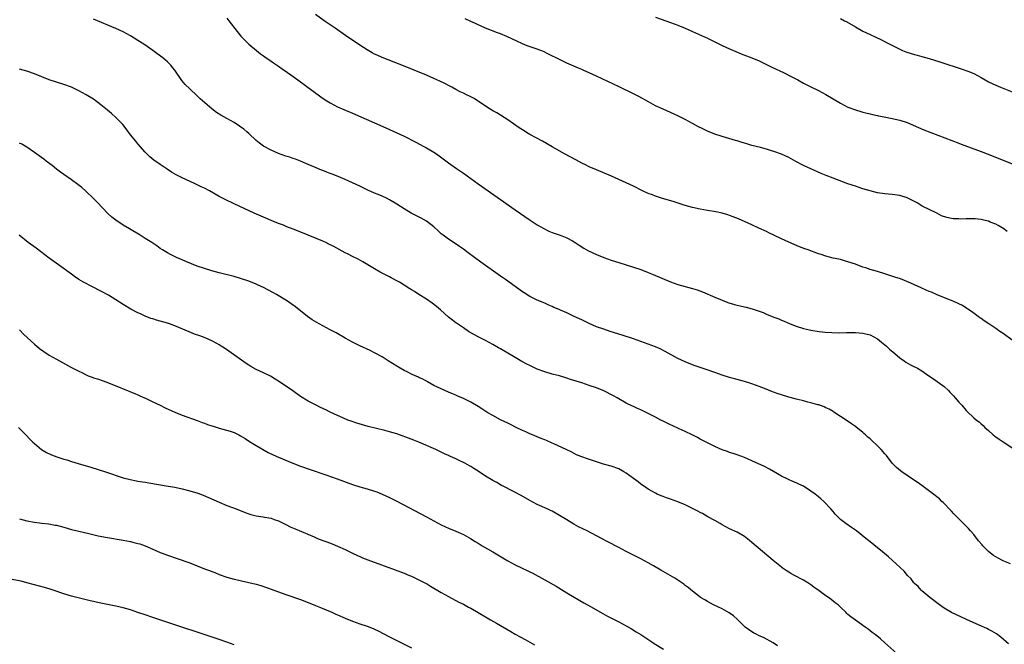
# Model space of a CAD drawing. Units: inches. Extents: x 2625000 to 2628000, y 1458000 to 1461000.
# Drawn here: x 2625701 to 2625967, y 1458972 to 1459141 of the extents above; entities that cross this region are included whole.
import ezdxf

# ---------------------------------------------------------------- set-up
doc = ezdxf.new("R2010")
doc.units = ezdxf.units.IN
doc.header["$MEASUREMENT"] = 0
doc.layers.add('LD26251458_10ft', color=91, linetype='Continuous')

msp = doc.modelspace()

# ---------------------------------------------------------------- linework, layer by layer
at = {"layer": 'LD26251458_10ft'}
for points, elevation in [([(2625969.38, 1459054.62), (2625967, 1459056.42), (2625966.09, 1459057), (2625965, 1459057.74), (2625963.06, 1459059), (2625961.87, 1459059.87), (2625961, 1459060.46), (2625960.69, 1459060.69), (2625960.21, 1459061), (2625958.38, 1459062.38), (2625957.39, 1459063), (2625957.17, 1459063.17), (2625955.97, 1459063.97), (2625955, 1459064.44), (2625954.65, 1459064.65), (2625953, 1459065.32), (2625952.5, 1459065.5), (2625949.13, 1459066.87), (2625947.56, 1459067.56), (2625947, 1459067.77), (2625946.16, 1459068.16), (2625945, 1459068.64), (2625944.76, 1459068.76), (2625943, 1459069.55), (2625942.04, 1459070.04), (2625939.17, 1459071.17), (2625937.69, 1459071.69), (2625935, 1459072.59), (2625933, 1459073.2), (2625931, 1459073.76), (2625929.86, 1459074.14), (2625929, 1459074.4), (2625927, 1459075.13), (2625925, 1459075.83), (2625924.1, 1459076.1), (2625923, 1459076.39), (2625922.5, 1459076.5), (2625921, 1459076.81), (2625919, 1459077.33), (2625917.74, 1459077.74), (2625917, 1459077.99), (2625914.2, 1459079), (2625913.33, 1459079.33), (2625911.9, 1459079.9), (2625910.49, 1459080.49), (2625909, 1459081.14), (2625907, 1459082.04), (2625905, 1459083.02), (2625903.65, 1459083.65), (2625903, 1459083.99), (2625900.94, 1459084.94), (2625899, 1459085.82), (2625895.39, 1459087.39), (2625893.99, 1459087.99), (2625893, 1459088.35), (2625892.52, 1459088.52), (2625890.96, 1459088.96), (2625889.29, 1459089.29), (2625887, 1459089.64), (2625885, 1459090.01), (2625883, 1459090.48), (2625881, 1459091.07), (2625878.01, 1459092.01), (2625874.58, 1459093), (2625873, 1459093.52), (2625872.12, 1459093.88), (2625871, 1459094.32), (2625869.48, 1459095), (2625867, 1459096.23), (2625865, 1459097.2), (2625861.07, 1459099), (2625857, 1459100.65), (2625855, 1459101.51), (2625854.02, 1459102.02), (2625853, 1459102.51), (2625851.39, 1459103.39), (2625848.37, 1459105), (2625845, 1459106.91), (2625842.42, 1459108.42), (2625839, 1459110.28), (2625838.55, 1459110.55), (2625837, 1459111.47), (2625836.08, 1459112.08), (2625833, 1459114.19), (2625831, 1459115.47), (2625830.06, 1459116.06), (2625829, 1459116.66), (2625827, 1459117.91), (2625823.95, 1459119.95), (2625822.65, 1459120.65), (2625821.87, 1459121), (2625821, 1459121.44), (2625820.18, 1459121.82), (2625819, 1459122.41), (2625817.86, 1459123), (2625817.31, 1459123.31), (2625817, 1459123.45), (2625816, 1459124), (2625814.65, 1459124.65), (2625813, 1459125.4), (2625811, 1459126.26), (2625807.67, 1459127.67), (2625804.38, 1459129), (2625799.07, 1459131.07), (2625797.68, 1459131.68), (2625797, 1459132), (2625796.34, 1459132.34), (2625795, 1459133.11), (2625793, 1459134.41), (2625789.16, 1459137), (2625786.3, 1459139), (2625785.55, 1459139.55), (2625783.4, 1459141), (2625781, 1459142.67)], 9510), ([(2625969, 1458994.12), (2625967.14, 1458994.86), (2625966.82, 1458995), (2625965.64, 1458995.64), (2625965, 1458996.01), (2625964.39, 1458996.39), (2625963.57, 1458997), (2625963, 1458997.48), (2625961.5, 1458999), (2625961.26, 1458999.26), (2625960.34, 1459000.34), (2625959, 1459002.06), (2625958.15, 1459003), (2625957.63, 1459003.63), (2625956.28, 1459005), (2625955, 1459006.26), (2625953.67, 1459007.67), (2625953, 1459008.32), (2625950.72, 1459010.72), (2625950.41, 1459011), (2625949.72, 1459011.72), (2625949, 1459012.27), (2625948.62, 1459012.62), (2625945.38, 1459015), (2625943.99, 1459015.99), (2625943, 1459016.68), (2625939.58, 1459019), (2625939.24, 1459019.25), (2625938.14, 1459020.14), (2625937.33, 1459021), (2625937, 1459021.36), (2625935.4, 1459023.4), (2625935, 1459023.86), (2625933.97, 1459025), (2625933, 1459026.02), (2625931.46, 1459027.46), (2625931, 1459027.92), (2625930.4, 1459028.4), (2625929.74, 1459029), (2625929.34, 1459029.34), (2625929, 1459029.67), (2625927.13, 1459031.13), (2625927, 1459031.24), (2625925.96, 1459031.96), (2625924.8, 1459032.8), (2625923, 1459034), (2625921.18, 1459035.18), (2625921, 1459035.28), (2625919.94, 1459035.94), (2625919, 1459036.35), (2625918.56, 1459036.56), (2625917.09, 1459037.09), (2625916.86, 1459037.14), (2625915, 1459037.69), (2625914.12, 1459037.88), (2625913, 1459038.18), (2625911.48, 1459038.52), (2625911, 1459038.65), (2625910.74, 1459038.74), (2625909, 1459039.16), (2625907, 1459039.79), (2625906.1, 1459040.1), (2625904.64, 1459040.64), (2625902.46, 1459041.54), (2625901, 1459042.11), (2625899, 1459042.84), (2625898.5, 1459043), (2625897, 1459043.43), (2625895, 1459043.97), (2625893, 1459044.55), (2625891, 1459045.19), (2625889, 1459045.84), (2625886.64, 1459046.64), (2625883.66, 1459047.66), (2625883, 1459047.9), (2625881, 1459048.71), (2625879, 1459049.69), (2625875.59, 1459051.59), (2625874.25, 1459052.25), (2625873, 1459052.79), (2625871, 1459053.54), (2625867, 1459054.93), (2625863.95, 1459055.95), (2625860.68, 1459057), (2625859, 1459057.56), (2625857, 1459058.26), (2625855, 1459059.09), (2625853.74, 1459059.74), (2625853, 1459060.08), (2625852.39, 1459060.39), (2625851, 1459061.05), (2625849, 1459061.96), (2625847.3, 1459062.7), (2625846.87, 1459062.87), (2625845.49, 1459063.49), (2625845, 1459063.73), (2625844.1, 1459064.1), (2625843, 1459064.61), (2625841, 1459065.47), (2625839, 1459066.45), (2625837.41, 1459067.41), (2625837, 1459067.68), (2625832.42, 1459071), (2625831, 1459071.96), (2625825.72, 1459075.72), (2625822.26, 1459078.26), (2625821, 1459079.21), (2625819.96, 1459079.96), (2625818.78, 1459080.78), (2625817, 1459081.95), (2625815.51, 1459083), (2625815, 1459083.4), (2625814.15, 1459084.15), (2625813, 1459085.23), (2625811, 1459086.8), (2625809.61, 1459087.61), (2625806.87, 1459089), (2625805, 1459090.09), (2625803, 1459091.38), (2625801, 1459092.6), (2625800.24, 1459093), (2625799, 1459093.55), (2625797.97, 1459093.97), (2625797, 1459094.38), (2625795.2, 1459095.2), (2625793, 1459096.25), (2625791, 1459097.19), (2625789, 1459098.08), (2625787.11, 1459098.89), (2625785.5, 1459099.5), (2625785, 1459099.73), (2625784.04, 1459100.04), (2625783, 1459100.49), (2625782.62, 1459100.62), (2625781.18, 1459101.18), (2625780.54, 1459101.46), (2625779, 1459102.1), (2625777, 1459103), (2625775.59, 1459103.59), (2625775, 1459103.78), (2625774.11, 1459104.11), (2625773, 1459104.42), (2625771, 1459105.12), (2625769, 1459105.99), (2625767, 1459107.06), (2625765.88, 1459107.88), (2625765, 1459108.59), (2625763, 1459110.49), (2625762.44, 1459111), (2625761.67, 1459111.67), (2625760.51, 1459112.51), (2625759, 1459113.5), (2625757, 1459114.6), (2625756.24, 1459115), (2625755.45, 1459115.45), (2625754.23, 1459116.23), (2625753, 1459117.16), (2625749.87, 1459119.87), (2625749, 1459120.71), (2625747, 1459122.56), (2625745.78, 1459123.78), (2625744.88, 1459124.88), (2625743, 1459127.61), (2625742.39, 1459128.39), (2625741.86, 1459129), (2625741, 1459129.89), (2625739.69, 1459131), (2625738.15, 1459132.15), (2625737, 1459133), (2625734.63, 1459134.63), (2625733, 1459135.67), (2625731, 1459136.91), (2625729, 1459138.01), (2625727, 1459138.95), (2625721, 1459141.42)], 9530), ([(2625757, 1459141.7), (2625757.57, 1459141), (2625758.19, 1459140.19), (2625760.85, 1459136.85), (2625761.82, 1459135.82), (2625763, 1459134.69), (2625765.05, 1459133), (2625766.1, 1459132.1), (2625767, 1459131.51), (2625767.28, 1459131.28), (2625769, 1459130.11), (2625769.64, 1459129.64), (2625771, 1459128.74), (2625772, 1459128), (2625773.46, 1459127), (2625774.34, 1459126.34), (2625776.23, 1459125), (2625782.47, 1459120.47), (2625783.64, 1459119.64), (2625785, 1459118.76), (2625787, 1459117.7), (2625788.64, 1459117), (2625791, 1459116.03), (2625797, 1459113.43), (2625800.07, 1459112.07), (2625803, 1459110.71), (2625805, 1459109.77), (2625808.16, 1459108.16), (2625810.34, 1459107), (2625811, 1459106.64), (2625813, 1459105.48), (2625813.75, 1459105), (2625814.49, 1459104.49), (2625817, 1459102.59), (2625819.19, 1459101), (2625821, 1459099.75), (2625825, 1459096.94), (2625831, 1459092.64), (2625835, 1459089.86), (2625839.07, 1459087.07), (2625841, 1459085.81), (2625842.77, 1459084.77), (2625844.12, 1459084.12), (2625845, 1459083.76), (2625847.15, 1459083), (2625849, 1459082.29), (2625850.53, 1459081.47), (2625851, 1459081.24), (2625852.33, 1459080.33), (2625853.54, 1459079.54), (2625854.81, 1459078.81), (2625857, 1459077.8), (2625858.99, 1459077.01), (2625861, 1459076.27), (2625863, 1459075.59), (2625867, 1459074.39), (2625869, 1459073.71), (2625871, 1459072.94), (2625872.35, 1459072.35), (2625877, 1459070.4), (2625878, 1459070), (2625879, 1459069.65), (2625881, 1459069.1), (2625883, 1459068.58), (2625884.19, 1459068.2), (2625885.66, 1459067.66), (2625889, 1459066.21), (2625891, 1459065.4), (2625892.05, 1459065), (2625892.75, 1459064.75), (2625894.28, 1459064.28), (2625895, 1459064.09), (2625895.89, 1459063.89), (2625897, 1459063.6), (2625897.5, 1459063.5), (2625899.07, 1459063.07), (2625902.06, 1459062.06), (2625903, 1459061.64), (2625905, 1459060.84), (2625906.34, 1459060.34), (2625907, 1459060.04), (2625907.74, 1459059.74), (2625909.39, 1459059), (2625911, 1459058.38), (2625913, 1459057.73), (2625914.59, 1459057.41), (2625915, 1459057.31), (2625917.22, 1459057), (2625918.8, 1459056.8), (2625920.65, 1459056.65), (2625922.62, 1459056.62), (2625924.65, 1459056.65), (2625927, 1459056.65), (2625929, 1459056.52), (2625931, 1459056.01), (2625932.99, 1459055), (2625934.07, 1459054.07), (2625935, 1459053.37), (2625935.44, 1459053), (2625936.22, 1459052.22), (2625937.7, 1459051), (2625939, 1459049.86), (2625940.22, 1459049), (2625940.66, 1459048.66), (2625941.94, 1459047.94), (2625943, 1459047.4), (2625943.27, 1459047.27), (2625943.77, 1459047), (2625945, 1459046.3), (2625946.9, 1459045), (2625948.12, 1459044.12), (2625949.76, 1459043), (2625951, 1459042.11), (2625952.21, 1459041), (2625952.59, 1459040.59), (2625953.52, 1459039.52), (2625954.01, 1459039), (2625955, 1459037.83), (2625955.76, 1459037), (2625957, 1459035.57), (2625957.28, 1459035.28), (2625959, 1459033.65), (2625959.79, 1459033), (2625960.49, 1459032.49), (2625961, 1459031.97), (2625961.53, 1459031.53), (2625962.02, 1459031), (2625963, 1459030.16), (2625964.3, 1459029), (2625964.69, 1459028.69), (2625965, 1459028.5), (2625965.85, 1459027.85), (2625967, 1459027.11), (2625970.14, 1459025)], 9520), ([(2625968.01, 1459084.01), (2625966.89, 1459084.89), (2625966.73, 1459085), (2625965.65, 1459085.65), (2625965, 1459085.95), (2625963.43, 1459086.57), (2625963, 1459086.76), (2625962.07, 1459087), (2625961, 1459087.25), (2625959.39, 1459087.39), (2625959, 1459087.44), (2625957.4, 1459087.4), (2625957, 1459087.43), (2625955.37, 1459087.37), (2625955, 1459087.4), (2625953.44, 1459087.44), (2625953, 1459087.53), (2625951.75, 1459087.75), (2625950.28, 1459088.28), (2625949, 1459088.92), (2625945.1, 1459090.9), (2625943.72, 1459091.72), (2625943, 1459092.08), (2625942.42, 1459092.42), (2625941, 1459093.09), (2625939, 1459093.73), (2625937, 1459093.97), (2625935, 1459094.15), (2625933, 1459094.49), (2625931, 1459094.99), (2625929, 1459095.58), (2625927, 1459096.22), (2625925, 1459096.92), (2625921, 1459098.43), (2625919.15, 1459099.15), (2625917.73, 1459099.73), (2625914.93, 1459100.93), (2625913, 1459101.83), (2625910.94, 1459102.94), (2625909.67, 1459103.67), (2625909, 1459104.03), (2625907, 1459104.94), (2625905, 1459105.63), (2625904.07, 1459105.93), (2625903, 1459106.24), (2625901.31, 1459106.69), (2625899, 1459107.28), (2625897.68, 1459107.68), (2625897, 1459107.86), (2625896.15, 1459108.15), (2625895, 1459108.49), (2625894.62, 1459108.62), (2625891, 1459109.71), (2625889, 1459110.34), (2625887, 1459111.14), (2625885.76, 1459111.76), (2625884.44, 1459112.44), (2625883, 1459113.25), (2625881, 1459114.29), (2625879, 1459115.26), (2625875, 1459117.08), (2625873, 1459118.03), (2625871.06, 1459119.06), (2625868.49, 1459120.49), (2625867, 1459121.27), (2625863.14, 1459123.14), (2625857, 1459126.04), (2625855, 1459126.95), (2625853.56, 1459127.56), (2625853, 1459127.82), (2625852.16, 1459128.16), (2625849, 1459129.55), (2625847, 1459130.51), (2625844.01, 1459132.01), (2625842.65, 1459132.65), (2625841, 1459133.3), (2625838.25, 1459134.25), (2625837, 1459134.74), (2625835.45, 1459135.45), (2625834.11, 1459136.11), (2625832.75, 1459136.75), (2625831, 1459137.49), (2625830.23, 1459137.77), (2625827, 1459139.02), (2625825.63, 1459139.63), (2625825, 1459139.9), (2625824.25, 1459140.25), (2625823, 1459140.8), (2625821.52, 1459141.52)], 9500), ([(2625873, 1459141.97), (2625875.73, 1459141), (2625877, 1459140.57), (2625879, 1459139.85), (2625881, 1459139.04), (2625883, 1459138.14), (2625887, 1459136.26), (2625891, 1459134.34), (2625893, 1459133.4), (2625894.66, 1459132.66), (2625896.09, 1459132.09), (2625899.01, 1459131.01), (2625901, 1459130.17), (2625904.46, 1459128.46), (2625907.55, 1459127), (2625909.84, 1459125.84), (2625911.43, 1459125), (2625913, 1459124.14), (2625915, 1459123.13), (2625917, 1459122.14), (2625919, 1459121.05), (2625923, 1459118.72), (2625925, 1459117.67), (2625927, 1459116.88), (2625928.47, 1459116.47), (2625929, 1459116.31), (2625931, 1459115.8), (2625931.62, 1459115.62), (2625933, 1459115.34), (2625933.27, 1459115.27), (2625934.77, 1459115), (2625937, 1459114.57), (2625939, 1459114.11), (2625941, 1459113.44), (2625944.11, 1459112.11), (2625945.53, 1459111.53), (2625955, 1459107.86), (2625955.6, 1459107.6), (2625961, 1459105.61), (2625962.62, 1459105), (2625971, 1459101.64)], 9490), ([(2625923, 1459141.57), (2625924.08, 1459141), (2625924.68, 1459140.68), (2625927, 1459139.32), (2625929, 1459138.23), (2625931, 1459137.26), (2625932.55, 1459136.55), (2625933.9, 1459135.9), (2625935.24, 1459135.24), (2625939, 1459133.33), (2625939.72, 1459133), (2625940.62, 1459132.62), (2625942.11, 1459132.11), (2625943, 1459131.88), (2625943.68, 1459131.68), (2625945, 1459131.34), (2625947, 1459130.75), (2625949.87, 1459129.87), (2625955.91, 1459127.91), (2625957.4, 1459127.4), (2625959, 1459126.74), (2625961, 1459125.69), (2625962.15, 1459125), (2625963, 1459124.52), (2625965, 1459123.54), (2625966.29, 1459123), (2625970.77, 1459121.23)], 9480), ([(2625968.44, 1458972.44), (2625966.3, 1458974.3), (2625965.16, 1458975.16), (2625963.93, 1458975.93), (2625963, 1458976.36), (2625962.59, 1458976.59), (2625960.5, 1458977.5), (2625957.09, 1458979.09), (2625954.33, 1458980.33), (2625952.98, 1458980.98), (2625951, 1458982.13), (2625949.73, 1458983), (2625949, 1458983.56), (2625948.21, 1458984.21), (2625947.15, 1458985), (2625945, 1458986.82), (2625944.81, 1458987), (2625943.95, 1458987.95), (2625943, 1458988.83), (2625942.85, 1458989), (2625942.05, 1458990.05), (2625941.13, 1458991), (2625940.16, 1458992.16), (2625939.22, 1458993), (2625939, 1458993.23), (2625937.02, 1458995), (2625935.99, 1458995.99), (2625933.81, 1458997.81), (2625933, 1458998.44), (2625931, 1459000.04), (2625929.86, 1459001), (2625927.34, 1459003), (2625927, 1459003.25), (2625925.96, 1459003.96), (2625924.44, 1459005), (2625923, 1459006.14), (2625922.11, 1459007), (2625921.57, 1459007.57), (2625921, 1459008.23), (2625920.36, 1459009), (2625918.44, 1459011), (2625917.7, 1459011.7), (2625917, 1459012.26), (2625916.6, 1459012.6), (2625916.09, 1459013), (2625915, 1459013.8), (2625913, 1459015.08), (2625911.69, 1459015.69), (2625911, 1459016.06), (2625910.29, 1459016.29), (2625908.7, 1459017), (2625907, 1459017.83), (2625903.75, 1459019.75), (2625902.43, 1459020.43), (2625899, 1459021.98), (2625897, 1459022.9), (2625895, 1459023.63), (2625893.98, 1459023.98), (2625893, 1459024.25), (2625892.47, 1459024.47), (2625891, 1459024.94), (2625889, 1459025.82), (2625887, 1459026.81), (2625885.58, 1459027.58), (2625885, 1459027.85), (2625884.28, 1459028.28), (2625882.88, 1459029), (2625881, 1459029.9), (2625879.37, 1459030.63), (2625877.51, 1459031.51), (2625877, 1459031.72), (2625876.15, 1459032.15), (2625875, 1459032.69), (2625874.39, 1459033), (2625873, 1459033.77), (2625871, 1459034.81), (2625870.58, 1459035), (2625869.53, 1459035.53), (2625869, 1459035.78), (2625868.13, 1459036.13), (2625867, 1459036.66), (2625866.75, 1459036.75), (2625865, 1459037.61), (2625863, 1459038.76), (2625862.62, 1459039), (2625861.59, 1459039.59), (2625859, 1459040.87), (2625857, 1459041.68), (2625855, 1459042.38), (2625853, 1459043.04), (2625849.99, 1459043.99), (2625849, 1459044.33), (2625847, 1459044.93), (2625845, 1459045.46), (2625843, 1459046.03), (2625841, 1459046.79), (2625839, 1459047.72), (2625838.15, 1459048.15), (2625836.85, 1459048.85), (2625835, 1459049.91), (2625831, 1459052.26), (2625830.52, 1459052.52), (2625829, 1459053.4), (2625827, 1459054.49), (2625825.35, 1459055.35), (2625825, 1459055.55), (2625824.05, 1459056.05), (2625822.43, 1459057), (2625821, 1459057.93), (2625819.18, 1459059.19), (2625819, 1459059.3), (2625818.06, 1459060.06), (2625817, 1459060.83), (2625814.78, 1459062.78), (2625813.71, 1459063.71), (2625812.58, 1459064.58), (2625811, 1459065.69), (2625809, 1459066.98), (2625807.75, 1459067.75), (2625807, 1459068.26), (2625806.53, 1459068.53), (2625805, 1459069.52), (2625803.73, 1459070.27), (2625803, 1459070.69), (2625801.46, 1459071.46), (2625801, 1459071.72), (2625799, 1459072.72), (2625798.49, 1459073), (2625797, 1459073.87), (2625793.82, 1459075.82), (2625792.52, 1459076.52), (2625791, 1459077.26), (2625789.86, 1459077.86), (2625789, 1459078.27), (2625785.94, 1459079.94), (2625784.61, 1459080.61), (2625783.79, 1459081), (2625783, 1459081.35), (2625781, 1459082.2), (2625779.07, 1459083), (2625776.14, 1459084.14), (2625775, 1459084.61), (2625773.28, 1459085.27), (2625772.32, 1459085.68), (2625771, 1459086.2), (2625769.07, 1459087), (2625767.62, 1459087.62), (2625764.47, 1459089), (2625759, 1459091.49), (2625756.62, 1459092.62), (2625755, 1459093.48), (2625752.33, 1459095), (2625751, 1459095.69), (2625750.11, 1459096.11), (2625748.33, 1459097), (2625745, 1459098.56), (2625743.37, 1459099.37), (2625742.09, 1459100.09), (2625740.87, 1459100.87), (2625739, 1459102.12), (2625737.3, 1459103.3), (2625736.2, 1459104.2), (2625735, 1459105.43), (2625733, 1459107.73), (2625732.42, 1459108.42), (2625731, 1459110.18), (2625729.81, 1459111.81), (2625728.9, 1459112.9), (2625727, 1459114.88), (2625725.89, 1459115.89), (2625724.81, 1459116.81), (2625723, 1459118.3), (2625721, 1459119.75), (2625719, 1459120.97), (2625717, 1459122.06), (2625715, 1459123.06), (2625713, 1459123.77), (2625711, 1459124.36), (2625709.02, 1459125.02), (2625707, 1459125.81), (2625705, 1459126.64), (2625703.26, 1459127.26), (2625703, 1459127.34), (2625701, 1459127.88)], 9540), ([(2625939, 1458969.13), (2625935, 1458972.78), (2625933.81, 1458973.81), (2625932.35, 1458975), (2625931.59, 1458975.59), (2625930.45, 1458976.45), (2625929.7, 1458977), (2625927, 1458978.85), (2625925.75, 1458979.75), (2625925, 1458980.43), (2625924.68, 1458980.68), (2625924.39, 1458981), (2625923, 1458982.38), (2625922.33, 1458983), (2625921.58, 1458983.58), (2625921, 1458984.06), (2625920.44, 1458984.44), (2625919.73, 1458985), (2625919, 1458985.5), (2625917.19, 1458986.81), (2625915.79, 1458987.79), (2625915, 1458988.41), (2625914.12, 1458989), (2625913, 1458989.71), (2625910.52, 1458991), (2625909.53, 1458991.53), (2625909, 1458991.83), (2625908.29, 1458992.29), (2625907.25, 1458993), (2625907, 1458993.19), (2625904.75, 1458995), (2625899, 1458999.91), (2625898.39, 1459000.39), (2625897, 1459001.47), (2625895, 1459002.64), (2625893, 1459003.56), (2625891, 1459004.64), (2625890.43, 1459005), (2625889, 1459005.85), (2625887.13, 1459006.87), (2625885.69, 1459007.69), (2625885, 1459008.02), (2625884.4, 1459008.4), (2625883, 1459009.09), (2625881, 1459010.04), (2625879, 1459010.85), (2625877, 1459011.58), (2625875.94, 1459011.94), (2625875, 1459012.31), (2625874.51, 1459012.51), (2625873.4, 1459013), (2625873, 1459013.2), (2625871, 1459014.34), (2625870, 1459015), (2625869, 1459015.7), (2625868.28, 1459016.28), (2625867, 1459017.24), (2625865, 1459018.66), (2625864.36, 1459019), (2625863, 1459019.77), (2625861, 1459020.49), (2625858.94, 1459021.06), (2625857, 1459021.72), (2625855.96, 1459022.04), (2625854.55, 1459022.55), (2625853, 1459023.07), (2625851.64, 1459023.64), (2625851, 1459023.93), (2625850.3, 1459024.3), (2625848.83, 1459025), (2625845.47, 1459026.53), (2625845, 1459026.76), (2625843.47, 1459027.47), (2625843, 1459027.64), (2625842.06, 1459028.06), (2625841, 1459028.47), (2625839.71, 1459029), (2625839, 1459029.31), (2625837.85, 1459029.85), (2625837, 1459030.21), (2625835.32, 1459031), (2625833.77, 1459031.77), (2625833, 1459032.13), (2625831, 1459033.1), (2625829, 1459034.21), (2625827.63, 1459035), (2625826.03, 1459036.03), (2625825, 1459036.66), (2625823, 1459037.81), (2625821, 1459038.82), (2625819.49, 1459039.49), (2625819, 1459039.73), (2625818.09, 1459040.09), (2625817, 1459040.58), (2625815.96, 1459041), (2625815, 1459041.41), (2625813, 1459042.39), (2625811.32, 1459043.32), (2625811, 1459043.48), (2625810.03, 1459044.03), (2625809, 1459044.51), (2625808.68, 1459044.68), (2625807.95, 1459045), (2625807, 1459045.46), (2625805.98, 1459045.98), (2625805, 1459046.44), (2625803.95, 1459047), (2625803, 1459047.56), (2625800.67, 1459049), (2625799, 1459050.06), (2625797.12, 1459051.12), (2625795.79, 1459051.79), (2625793, 1459053.1), (2625791, 1459054.09), (2625789, 1459055.18), (2625786.58, 1459056.58), (2625785, 1459057.45), (2625781.99, 1459059), (2625781.35, 1459059.35), (2625780.11, 1459060.11), (2625778.81, 1459061), (2625775.6, 1459063.6), (2625774.47, 1459064.47), (2625773.73, 1459065), (2625773, 1459065.47), (2625770.49, 1459067), (2625769.52, 1459067.52), (2625767, 1459068.82), (2625765.52, 1459069.52), (2625765, 1459069.74), (2625763, 1459070.55), (2625761, 1459071.23), (2625759, 1459071.8), (2625755, 1459072.85), (2625753, 1459073.39), (2625751, 1459073.99), (2625749, 1459074.67), (2625745.92, 1459075.92), (2625745, 1459076.35), (2625744.52, 1459076.52), (2625743.4, 1459077), (2625741.78, 1459077.78), (2625741, 1459078.2), (2625739.66, 1459079), (2625739, 1459079.42), (2625738.1, 1459080.1), (2625737, 1459080.83), (2625736.78, 1459081), (2625735, 1459082.15), (2625733.62, 1459083), (2625730.69, 1459084.69), (2625729, 1459085.72), (2625727.05, 1459087.05), (2625725.92, 1459087.92), (2625724.88, 1459088.88), (2625721.97, 1459091.97), (2625721, 1459092.97), (2625718.94, 1459094.94), (2625717.86, 1459095.86), (2625716.73, 1459096.73), (2625715, 1459097.95), (2625713, 1459099.39), (2625712.09, 1459100.09), (2625711, 1459100.89), (2625709.83, 1459101.83), (2625708.22, 1459103), (2625707.54, 1459103.54), (2625705, 1459105.4), (2625703, 1459106.8), (2625701.6, 1459107.6), (2625701, 1459107.9)], 9550), ([(2625905.98, 1458971.97), (2625904.74, 1458972.74), (2625902.17, 1458974.17), (2625901, 1458974.66), (2625900.32, 1458975), (2625899.49, 1458975.49), (2625899, 1458975.75), (2625897.22, 1458977), (2625895, 1458979.11), (2625894.05, 1458980.05), (2625892.85, 1458980.85), (2625891, 1458981.93), (2625888.68, 1458983), (2625887, 1458983.89), (2625886.34, 1458984.34), (2625885.16, 1458985), (2625885, 1458985.1), (2625884.55, 1458985.45), (2625883, 1458986.68), (2625881.76, 1458987.76), (2625881, 1458988.28), (2625880.61, 1458988.61), (2625878.2, 1458990.2), (2625875, 1458992.05), (2625874.38, 1458992.38), (2625872.41, 1458993.59), (2625871, 1458994.41), (2625869, 1458995.49), (2625866.66, 1458996.66), (2625865, 1458997.47), (2625863, 1458998.51), (2625860.09, 1459000.09), (2625858.37, 1459001), (2625854.5, 1459003), (2625852.17, 1459004.17), (2625850.88, 1459004.88), (2625849, 1459005.99), (2625847, 1459007.23), (2625845, 1459008.34), (2625844.57, 1459008.57), (2625843.64, 1459009), (2625841, 1459010.21), (2625839, 1459011.27), (2625836.6, 1459012.6), (2625831.92, 1459015), (2625831.33, 1459015.33), (2625830.08, 1459016.08), (2625829, 1459016.68), (2625827, 1459017.85), (2625825.24, 1459019), (2625823.86, 1459019.86), (2625823, 1459020.45), (2625822.64, 1459020.64), (2625822.04, 1459021), (2625821.36, 1459021.36), (2625821, 1459021.56), (2625819.91, 1459022.09), (2625819, 1459022.5), (2625817.95, 1459023), (2625817.28, 1459023.28), (2625817, 1459023.42), (2625815.9, 1459023.9), (2625815, 1459024.34), (2625813.55, 1459025), (2625808.98, 1459027), (2625807.58, 1459027.58), (2625806.14, 1459028.14), (2625803.72, 1459029), (2625803, 1459029.24), (2625801, 1459029.86), (2625799.8, 1459030.2), (2625795.28, 1459031.28), (2625793.7, 1459031.7), (2625792.17, 1459032.17), (2625790.68, 1459032.68), (2625789.78, 1459033), (2625788.43, 1459033.57), (2625787, 1459034.22), (2625785, 1459035.15), (2625783.78, 1459035.77), (2625782.4, 1459036.4), (2625781.16, 1459037), (2625779, 1459038.14), (2625777, 1459039.42), (2625774.89, 1459040.89), (2625771.3, 1459043.3), (2625770.09, 1459044.09), (2625768.84, 1459044.84), (2625767, 1459045.76), (2625765, 1459046.69), (2625763.53, 1459047.53), (2625763, 1459047.84), (2625762.3, 1459048.3), (2625761, 1459049.21), (2625757.62, 1459051.62), (2625756.42, 1459052.42), (2625755.55, 1459053), (2625755, 1459053.32), (2625754.33, 1459053.67), (2625753, 1459054.39), (2625751.21, 1459055.21), (2625749.76, 1459055.76), (2625748.28, 1459056.28), (2625746.83, 1459056.83), (2625743, 1459058.45), (2625741.53, 1459059), (2625741, 1459059.18), (2625739, 1459059.76), (2625738.03, 1459060.03), (2625737, 1459060.37), (2625736.51, 1459060.51), (2625735, 1459061.12), (2625733.7, 1459061.7), (2625733, 1459062.04), (2625731.04, 1459063.04), (2625729, 1459064.26), (2625727, 1459065.52), (2625725, 1459066.74), (2625723, 1459067.86), (2625720.69, 1459069), (2625718.26, 1459070.26), (2625717, 1459071.04), (2625715.84, 1459071.84), (2625715, 1459072.43), (2625711.51, 1459075), (2625709, 1459076.81), (2625705.46, 1459079.46), (2625703.35, 1459081), (2625700.92, 1459083)], 9560), ([(2625701, 1459057.45), (2625702.19, 1459056.19), (2625705, 1459053.56), (2625706.37, 1459052.37), (2625707.53, 1459051.53), (2625709, 1459050.59), (2625710.03, 1459050.03), (2625711, 1459049.46), (2625712.6, 1459048.6), (2625715, 1459047.25), (2625717, 1459046.2), (2625717.85, 1459045.85), (2625719, 1459045.21), (2625719.53, 1459045), (2625720.61, 1459044.61), (2625721, 1459044.41), (2625722.11, 1459044.11), (2625723.57, 1459043.57), (2625725, 1459043.1), (2625727, 1459042.27), (2625728.22, 1459041.78), (2625729, 1459041.43), (2625730.18, 1459041), (2625731, 1459040.67), (2625732.16, 1459040.16), (2625733, 1459039.82), (2625733.54, 1459039.54), (2625735.21, 1459038.79), (2625737, 1459037.93), (2625739, 1459037), (2625740.34, 1459036.34), (2625743, 1459035.15), (2625745, 1459034.36), (2625749, 1459032.92), (2625750.35, 1459032.35), (2625751, 1459032.18), (2625751.82, 1459031.82), (2625753, 1459031.48), (2625753.34, 1459031.34), (2625755, 1459030.83), (2625757.97, 1459029.97), (2625759, 1459029.61), (2625760.33, 1459029), (2625760.77, 1459028.77), (2625762, 1459028), (2625763.19, 1459027.19), (2625765, 1459026.1), (2625768.26, 1459024.26), (2625769.59, 1459023.59), (2625771, 1459022.94), (2625773.78, 1459021.78), (2625776.66, 1459020.66), (2625779.59, 1459019.59), (2625783.83, 1459018.17), (2625786.88, 1459017.12), (2625791, 1459015.61), (2625793.03, 1459014.97), (2625795, 1459014.4), (2625797, 1459013.77), (2625797.57, 1459013.57), (2625799, 1459013), (2625801, 1459012.07), (2625803, 1459011.06), (2625811, 1459006.84), (2625815, 1459004.71), (2625816.16, 1459004.16), (2625817, 1459003.78), (2625819, 1459002.94), (2625821, 1459002.01), (2625822.93, 1459000.93), (2625824.19, 1459000.19), (2625825, 1458999.67), (2625826.09, 1458999), (2625829, 1458997.34), (2625833, 1458994.96), (2625835, 1458993.89), (2625836.76, 1458993), (2625838.3, 1458992.3), (2625839, 1458991.94), (2625839.65, 1458991.65), (2625843, 1458989.81), (2625846.07, 1458988.07), (2625849, 1458986.3), (2625851, 1458985.11), (2625853.6, 1458983.6), (2625855.41, 1458982.59), (2625858.68, 1458980.68), (2625859.96, 1458979.96), (2625863, 1458978.42), (2625865, 1458977.37), (2625866.51, 1458976.51), (2625867.75, 1458975.75), (2625869, 1458974.96), (2625872.01, 1458973), (2625872.6, 1458972.6), (2625875.13, 1458971)], 9570), ([(2625700.73, 1459031), (2625701.86, 1459029.86), (2625704.59, 1459027), (2625705, 1459026.62), (2625706.95, 1459025), (2625708.24, 1459024.24), (2625709.6, 1459023.6), (2625711.07, 1459023.07), (2625713, 1459022.43), (2625713.79, 1459022.21), (2625715, 1459021.82), (2625717.77, 1459021), (2625718.69, 1459020.69), (2625720.22, 1459020.22), (2625724.2, 1459019), (2625729, 1459017.4), (2625730.9, 1459016.9), (2625732.57, 1459016.57), (2625733, 1459016.51), (2625734.27, 1459016.27), (2625735, 1459016.18), (2625735.99, 1459015.99), (2625741.14, 1459015.14), (2625743, 1459014.81), (2625745, 1459014.39), (2625747, 1459013.89), (2625749.22, 1459013.22), (2625750.68, 1459012.68), (2625752.09, 1459012.09), (2625755, 1459010.77), (2625757, 1459009.93), (2625759.57, 1459009), (2625762.01, 1459008.01), (2625763, 1459007.66), (2625763.5, 1459007.5), (2625765, 1459007.13), (2625766.83, 1459006.83), (2625767.26, 1459006.74), (2625769, 1459006.44), (2625769.87, 1459006.13), (2625771, 1459005.75), (2625773, 1459004.77), (2625774.15, 1459004.15), (2625775.55, 1459003.55), (2625780.62, 1459001.38), (2625781.57, 1459001), (2625783, 1459000.47), (2625784.1, 1459000.1), (2625785.55, 1458999.55), (2625787, 1458998.92), (2625789, 1458997.98), (2625790.99, 1458996.99), (2625792.35, 1458996.35), (2625793, 1458996.08), (2625793.76, 1458995.76), (2625795.2, 1458995.2), (2625802.53, 1458992.53), (2625805, 1458991.6), (2625806.47, 1458991), (2625807, 1458990.77), (2625809, 1458989.81), (2625810.58, 1458989), (2625811, 1458988.76), (2625812.08, 1458988.08), (2625815, 1458986.37), (2625817, 1458985.25), (2625819.79, 1458983.79), (2625821, 1458983.2), (2625822.41, 1458982.41), (2625823, 1458982.12), (2625827, 1458979.76), (2625828.33, 1458979), (2625829.96, 1458978.04), (2625833.83, 1458975.83), (2625835, 1458975.13), (2625837.67, 1458973.67), (2625840.23, 1458972.23)], 9580), ([(2625701, 1459006.28), (2625702, 1459006), (2625703, 1459005.75), (2625705, 1459005.38), (2625707, 1459005.14), (2625708.93, 1459004.93), (2625710.62, 1459004.62), (2625711, 1459004.54), (2625713, 1459004.01), (2625715, 1459003.44), (2625717, 1459002.92), (2625719.72, 1459002.28), (2625722.27, 1459001.73), (2625724.77, 1459001.24), (2625729, 1459000.5), (2625731, 1459000.12), (2625731.92, 1458999.92), (2625733, 1458999.64), (2625733.5, 1458999.5), (2625735, 1458998.98), (2625737, 1458998.12), (2625739, 1458997.22), (2625739.54, 1458997), (2625741, 1458996.46), (2625743.58, 1458995.58), (2625747, 1458994.35), (2625749, 1458993.59), (2625751, 1458992.79), (2625752.31, 1458992.31), (2625753, 1458992.03), (2625753.76, 1458991.76), (2625755, 1458991.26), (2625757, 1458990.54), (2625759, 1458989.95), (2625760.33, 1458989.67), (2625761, 1458989.51), (2625763, 1458989.1), (2625765, 1458988.59), (2625766.23, 1458988.23), (2625767.75, 1458987.75), (2625773, 1458985.85), (2625777, 1458984.46), (2625779.49, 1458983.49), (2625781, 1458982.86), (2625782.33, 1458982.33), (2625785.45, 1458981), (2625786.52, 1458980.52), (2625787, 1458980.28), (2625789, 1458979.39), (2625791, 1458978.61), (2625793, 1458977.91), (2625795, 1458977.25), (2625796.63, 1458976.63), (2625797, 1458976.47), (2625797.99, 1458975.99), (2625801, 1458974.37), (2625803, 1458973.38), (2625804.61, 1458972.61), (2625807, 1458971.44)], 9590), ([(2625759, 1458972.19), (2625757, 1458972.96), (2625755, 1458973.68), (2625750.93, 1458975), (2625743, 1458977.66), (2625737, 1458979.6), (2625735, 1458980.28), (2625732.98, 1458980.98), (2625731, 1458981.65), (2625729, 1458982.22), (2625727, 1458982.67), (2625723.38, 1458983.38), (2625723, 1458983.48), (2625721.74, 1458983.74), (2625721, 1458983.94), (2625720.11, 1458984.11), (2625716.88, 1458984.88), (2625715, 1458985.4), (2625713, 1458986.02), (2625710.1, 1458987), (2625709.26, 1458987.26), (2625707.71, 1458987.71), (2625705, 1458988.48), (2625703, 1458989.02), (2625701.4, 1458989.4), (2625699, 1458989.87)], 9600)]:
    msp.add_lwpolyline(points, dxfattribs=dict(at, elevation=elevation))

doc.saveas('drawing.dxf')
